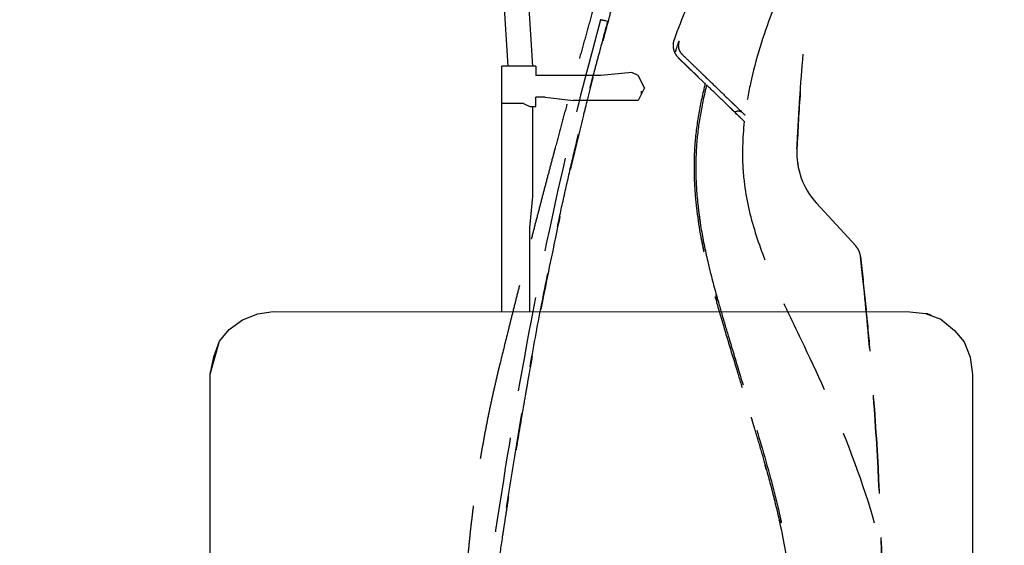
# Model space of a CAD drawing. Units: inches. Extents: x -2177 to 3082, y -232 to 383.
# Drawn here: x 1074 to 1105, y 7 to 23 of the extents above; entities that cross this region are included whole.
import ezdxf
from ezdxf.enums import TextEntityAlignment as Align

# ---------------------------------------------------------------- set-up
doc = ezdxf.new("R2010")
doc.units = ezdxf.units.IN
doc.header["$LTSCALE"] = 12
doc.header["$MEASUREMENT"] = 0
doc.linetypes.add('DASHED', pattern=[0.75, 0.5, -0.25])
doc.linetypes.add('HIDDEN', pattern=[0.375, 0.25, -0.125])
doc.layers.get('DEFPOINTS').update_dxf_attribs({"color": 4})
for name, color, linetype in [('AMSBYOTHERS', 252, 'DASHED'), ('AMSDIMS', 30, 'Continuous'), ('AMSEQUIP', 5, 'Continuous'), ('AMSEQUIPCOMPOSITE', 5, 'Continuous'), ('AMSINT', 132, 'Continuous'), ('AMSTAG', 7, 'Continuous'), ('L11_CEILING_MOUNTED', 65, 'HIDDEN')]:
    doc.layers.add(name, color=color, linetype=linetype)
doc.styles.add('AMSTEXT', font='Yu Gothic UI Light.ttf')
doc.styles.add('Equiplist', font='Yu Gothic Light.ttf')
doc.dimstyles.new('AMSDIMS Quarter Hybrid Floor Clearance', dxfattribs={"dimscale": 0, "dimtxt": 6, "dimasz": 4, "dimexe": 2, "dimexo": 2, "dimgap": 2, "dimtad": 1, "dimtoh": 1, "dimdec": 0, "dimzin": 3, "dimdsep": 46, "dimlunit": 5, "dimtxsty": 'AMSTEXT', "dimcen": 0, "dimclrd": 256, "dimclre": 256, "dimclrt": 256, "dimadec": 0, "dimazin": 0, "dimtfac": 0.66, "dimtdec": 0, "dimtofl": 0, "dimtmove": 0, "dimatfit": 3, "dimfxl": 1, "dimtolj": 1, "dimtzin": 0, "dimlwd": -1, "dimlwe": -1, "dimarcsym": 0})

# ---------------------------------------------------------------- blocks, each defined once
blk = doc.blocks.new('*D61')
at = {"layer": 'AMSDIMS', "transparency": 16777216}
for p, q in [((1136.607, 37.148), (1015.933, 37.148)), ((1017.933, 33.148), (1017.933, -42.642)), ((1028.74, -46.642), (1015.933, -46.642))]:
    blk.add_line(p, q, dxfattribs=at)
for points in [[(1017.266, 33.148), (1018.6, 33.148), (1017.933, 37.148)], [(1017.266, -42.642), (1018.6, -42.642), (1017.933, -46.642)]]:
    blk.add_solid(points, dxfattribs=at)
at = {"layer": 'DEFPOINTS', "color": 0, "transparency": 16777216}
for p in [(1138.607, 37.148), (1017.933, -46.642), (1030.74, -46.642)]:
    blk.add_point(p, dxfattribs=at)
at = {"layer": 'AMSDIMS', "transparency": 16777216, "insert": (1012.835, -4.747), "char_height": 6, "attachment_point": 5, "rotation": 90, "style": 'AMSTEXT'}
blk.add_mtext('\\A1;84"', dxfattribs=at)
blk = doc.blocks.new('STE__rHFMJUC')
at = {"layer": 'AMSEQUIPCOMPOSITE'}
for p, q in [((-0.555, -13.817), (-0.392, -11.131)), ((0.227, -13.817), (0.391, -11.131)), ((-0.652, -13.817), (0.423, -13.817)), ((-0.652, -13.817), (-0.652, -14.11)), ((0.423, -21.546), (0.423, -13.817)), ((-4.074, -14.501), (-3.879, -14.11)), ((-3.879, -14.11), (-3.683, -14.013)), ((-3.683, -14.013), (-2.706, -14.11)), ((-2.706, -14.11), (-0.652, -14.11)), ((-4.074, -14.501), (-3.879, -14.893)), ((-3.977, -14.599), (-3.977, -14.697)), ((-3.879, -14.893), (-1.826, -14.893)), ((-0.946, -14.795), (-1.826, -14.893)), ((-0.946, -14.795), (-0.652, -14.795)), ((-0.652, -15.088), (-0.652, -14.795)), ((-0.457, -15.088), (-0.652, -15.088)), ((-0.555, -17.928), (-0.555, -15.088)), ((-0.261, -14.99), (-0.457, -15.088)), ((-0.261, -14.99), (0.423, -14.99)), ((-0.457, -18.906), (-0.555, -17.928)), ((-0.457, -21.546), (-0.457, -18.906)), ((-12.939, -21.616), (-13.428, -21.795)), ((-13, -21.615), (-13.123, -21.674)), ((-12.939, -21.616), (-13, -21.615)), ((-12.452, -21.561), (-12.939, -21.616)), ((7.631, -21.559), (-12.452, -21.561)), ((8.117, -21.626), (7.631, -21.559)), ((8.602, -21.814), (8.117, -21.626)), ((-13.428, -21.795), (-13.858, -22.155)), ((9.027, -22.126), (8.602, -21.814)), ((-13.858, -22.155), (-14.167, -22.516)), ((9.327, -22.495), (9.027, -22.126)), ((-14.167, -22.516), (-14.355, -23.001)), ((9.619, -23.532), (9.327, -22.495)), ((9.503, -22.983), (9.327, -22.495)), ((9.619, -23.532), (9.503, -22.983)), ((-14.355, -23.001), (-14.422, -23.547)), ((-14.422, -23.547), (-14.424, -39.744)), ((9.619, -49.534), (9.619, -23.532))]:
    blk.add_line(p, q, dxfattribs=at)
blk = doc.blocks.new('STE__rSKPIPA')
at = {"layer": 'AMSEQUIP'}
blk.add_blockref('STE__rHFMJUC', (39.369, -6.117), dxfattribs=at)
blk = doc.blocks.new('STE__rWADDUV')
at = {"layer": 'AMSEQUIP'}
blk.add_blockref('STE__rSKPIPA', (0.042, -4.981), dxfattribs=at)
blk = doc.blocks.new('STE__rOHXRPW')
at = {"layer": 'AMSEQUIP', "xscale": -1}
blk.add_blockref('STE__rWADDUV', (66.985, -5), dxfattribs=at)
blk = doc.blocks.new('STE__rGPOBEQ')
at = {"layer": 'AMSEQUIP'}
blk.add_blockref('STE__rOHXRPW', (0, -16.067, 0), dxfattribs=at)
at = {"layer": 'AMSINT', "style": 'Equiplist'}
blk.add_attdef('INT_NO', text='', height=4.5, dxfattribs=at).set_placement((0, 11.375), align=Align.MIDDLE_CENTER)
at = {"layer": 'AMSTAG', "style": 'Equiplist'}
blk.add_attdef('TAG_NO', text='', height=8, dxfattribs=at).set_placement((0, 34.188), align=Align.MIDDLE_CENTER)
blk = doc.blocks.new('ICONO Bi-Plane Foot End Elevation')
at = {"layer": 'L11_CEILING_MOUNTED'}
for p, q in [((-35.507, 69.803), (-35.582, 69.823)), ((-35.499, 69.8), (-35.507, 69.803)), ((-32.441, 67.855), (-33.27, 68.655)), ((-33.26, 68.646), (-32.652, 68.059)), ((-35.973, 68.034), (-35.972, 68.038)), ((-32.442, 67.852), (-32.442, 67.852)), ((-32.441, 67.855), (-32.441, 67.855)), ((-32.433, 67.847), (-32.441, 67.855)), ((-31.666, 67.105), (-31.666, 67.105)), ((-31.509, 66.955), (-31.509, 66.955)), ((-31.509, 66.953), (-31.509, 66.953)), ((-32.724, 65.544), (-32.724, 65.544)), ((-28.92, 64.071), (-27.685, 62.723)), ((-27.685, 62.723), (-28.92, 64.071)), ((-27.532, 62.386), (-27.532, 62.386))]:
    blk.add_line(p, q, dxfattribs=at)
for centre, radius, start, end in [((-31.386, 66.781), 0.197, 46, 124.463), ((-27.179, 65.668), 2.362, 177.1063, 222.5212)]:
    blk.add_arc(centre, radius, start, end, dxfattribs=at)
at = {"layer": 'L11_CEILING_MOUNTED', "extrusion": (0, 0, -1)}
blk.add_ellipse((-35.695, 69.847), major_axis=(-0.038, 0.0102), ratio=0.030401, start_param=0, end_param=0.142375, dxfattribs=at)
at = {"layer": 'L11_CEILING_MOUNTED'}
for centre, major_axis, ratio, start_param, end_param in [((-32.401, 67.969), (0.042, 0.16), 0.003118, 2.43698, 2.479624), ((-22.532, 65.539), (-9.606, -3.761), 0.953198, 5.891801, 5.904037), ((-28.397, 64.143), (1.221, -6.565), 0.642124, 4.352492, 4.37678), ((-61.601, 44.499), (1.136, -37.611), 0.867702, 1.847586, 1.849696), ((-61.103, 44.779), (0.765, -36.658), 0.875473, 1.853818, 1.855721)]:
    blk.add_ellipse(centre, major_axis=major_axis, ratio=ratio, start_param=start_param, end_param=end_param, dxfattribs=at)
for points, knots in [([(-33.721, 76.439), (-33.765, 76.275), (-33.81, 76.105), (-33.857, 75.93), (-33.88, 75.843), (-33.904, 75.754), (-33.929, 75.663), (-33.941, 75.618), (-33.953, 75.573), (-33.965, 75.527), (-33.971, 75.504), (-33.977, 75.481), (-33.984, 75.458), (-33.987, 75.446), (-33.99, 75.435), (-33.993, 75.423), (-33.996, 75.411), (-34, 75.398), (-34.002, 75.388), (-34.032, 75.277), (-34.063, 75.161), (-34.096, 75.039), (-34.109, 74.992), (-34.122, 74.943), (-34.135, 74.894), (-34.158, 74.806), (-34.182, 74.716), (-34.207, 74.624), (-34.22, 74.577), (-34.232, 74.53), (-34.245, 74.482), (-34.251, 74.459), (-34.258, 74.435), (-34.264, 74.41), (-34.268, 74.398), (-34.271, 74.386), (-34.274, 74.374), (-34.277, 74.365), (-34.279, 74.356), (-34.282, 74.347), (-34.282, 74.344), (-34.284, 74.339), (-34.284, 74.337), (-34.31, 74.242), (-34.346, 74.106), (-34.393, 73.931), (-34.416, 73.844), (-34.442, 73.746), (-34.471, 73.639), (-34.486, 73.585), (-34.501, 73.529), (-34.516, 73.47), (-34.524, 73.441), (-34.532, 73.411), (-34.541, 73.38), (-34.545, 73.365), (-34.549, 73.35), (-34.553, 73.334), (-34.555, 73.326), (-34.557, 73.319), (-34.559, 73.311), (-34.561, 73.303), (-34.564, 73.293), (-34.566, 73.287), (-34.602, 73.149), (-34.637, 73.019), (-34.67, 72.896), (-34.687, 72.833), (-34.704, 72.771), (-34.72, 72.711), (-34.743, 72.624), (-34.766, 72.541), (-34.787, 72.461), (-34.797, 72.422), (-34.808, 72.383), (-34.818, 72.346), (-34.823, 72.327), (-34.828, 72.308), (-34.833, 72.29), (-34.835, 72.281), (-34.838, 72.272), (-34.84, 72.263), (-34.841, 72.259), (-34.842, 72.254), (-34.844, 72.25), (-34.845, 72.245), (-34.846, 72.242), (-34.847, 72.236), (-34.896, 72.053), (-34.944, 71.874), (-34.991, 71.699), (-35.012, 71.622), (-35.032, 71.545), (-35.052, 71.47), (-35.055, 71.46), (-35.058, 71.449), (-35.061, 71.439), (-35.084, 71.354), (-35.107, 71.267), (-35.128, 71.186), (-35.172, 71.023), (-35.217, 70.854), (-35.264, 70.679), (-35.288, 70.591), (-35.311, 70.502), (-35.336, 70.411), (-35.336, 70.41), (-35.337, 70.408), (-35.337, 70.406), (-35.349, 70.362), (-35.361, 70.318), (-35.372, 70.274), (-35.379, 70.251), (-35.385, 70.228), (-35.391, 70.205), (-35.397, 70.182), (-35.404, 70.157), (-35.41, 70.135), (-35.456, 69.961), (-35.503, 69.787), (-35.55, 69.612), (-35.573, 69.524), (-35.597, 69.436), (-35.62, 69.349), (-35.632, 69.305), (-35.644, 69.261), (-35.655, 69.217), (-35.664, 69.184), (-35.673, 69.151), (-35.682, 69.117), (-35.685, 69.106), (-35.688, 69.093), (-35.691, 69.084), (-35.729, 68.941), (-35.772, 68.782), (-35.819, 68.608), (-35.866, 68.432), (-35.917, 68.241), (-35.973, 68.034)], [0.0000002, 0.0000002, 0.0000002, 0.0000002, 0.0625, 0.0625, 0.0625, 0.09375, 0.09375, 0.09375, 0.109375, 0.109375, 0.109375, 0.1171875, 0.1171875, 0.1171875, 0.1210937, 0.1210937, 0.1210937, 0.125, 0.125, 0.125, 0.1699168, 0.1699168, 0.1699168, 0.1875, 0.1875, 0.1875, 0.21875, 0.21875, 0.21875, 0.234375, 0.234375, 0.234375, 0.2421875, 0.2421875, 0.2421875, 0.2460937, 0.2460937, 0.2460937, 0.2490234, 0.2490234, 0.2490234, 0.25, 0.25, 0.25, 0.3125, 0.3125, 0.3125, 0.34375, 0.34375, 0.34375, 0.359375, 0.359375, 0.359375, 0.3671875, 0.3671875, 0.3671875, 0.3710937, 0.3710937, 0.3710937, 0.3730469, 0.3730469, 0.3730469, 0.375, 0.375, 0.375, 0.4162269, 0.4162269, 0.4162269, 0.4375, 0.4375, 0.4375, 0.46875, 0.46875, 0.46875, 0.484375, 0.484375, 0.484375, 0.4921875, 0.4921875, 0.4921875, 0.4960937, 0.4960937, 0.4960937, 0.4980469, 0.4980469, 0.4980469, 0.5, 0.5, 0.5, 0.5625, 0.5625, 0.5625, 0.5900064, 0.5900064, 0.5900064, 0.59375, 0.59375, 0.59375, 0.625, 0.625, 0.625, 0.6875, 0.6875, 0.6875, 0.71875, 0.71875, 0.71875, 0.7194045, 0.7194045, 0.7194045, 0.734375, 0.734375, 0.734375, 0.7421875, 0.7421875, 0.7421875, 0.75, 0.75, 0.75, 0.8125, 0.8125, 0.8125, 0.84375, 0.84375, 0.84375, 0.859375, 0.859375, 0.859375, 0.8710937, 0.8710937, 0.8710937, 0.875, 0.875, 0.875, 0.9372241, 0.9372241, 0.9372241, 0.9999975, 0.9999975, 0.9999975, 0.9999975]), ([(-34.325, 75.851), (-34.344, 75.786), (-34.364, 75.721), (-34.383, 75.656), (-34.391, 75.63), (-34.399, 75.604), (-34.407, 75.577), (-34.415, 75.551), (-34.422, 75.525), (-34.43, 75.499), (-34.446, 75.446), (-34.462, 75.393), (-34.477, 75.341), (-34.51, 75.23), (-34.543, 75.119), (-34.576, 75.008), (-34.609, 74.897), (-34.642, 74.786), (-34.675, 74.675), (-34.707, 74.566), (-34.739, 74.456), (-34.772, 74.347), (-34.835, 74.132), (-34.898, 73.916), (-34.961, 73.701), (-35.024, 73.486), (-35.087, 73.271), (-35.149, 73.056), (-35.213, 72.835), (-35.277, 72.614), (-35.341, 72.393), (-35.403, 72.176), (-35.466, 71.959), (-35.528, 71.742), (-35.591, 71.521), (-35.654, 71.3), (-35.717, 71.079), (-35.778, 70.862), (-35.84, 70.645), (-35.901, 70.428), (-35.963, 70.207), (-36.025, 69.985), (-36.087, 69.764), (-36.148, 69.547), (-36.208, 69.33), (-36.269, 69.113), (-36.33, 68.892), (-36.391, 68.671), (-36.452, 68.451), (-36.481, 68.345), (-36.51, 68.239), (-36.539, 68.134), (-36.569, 68.024), (-36.599, 67.913), (-36.629, 67.803), (-36.659, 67.693), (-36.689, 67.583), (-36.72, 67.472), (-36.75, 67.36), (-36.78, 67.248), (-36.811, 67.136), (-36.87, 66.919), (-36.928, 66.702), (-36.987, 66.485), (-37.045, 66.268), (-37.103, 66.052), (-37.161, 65.835)], [0, 0, 0, 0, 0.019505, 0.019505, 0.019505, 0.027415, 0.027415, 0.027415, 0.035324, 0.035324, 0.035324, 0.05115, 0.05115, 0.05115, 0.084542, 0.084542, 0.084542, 0.117819, 0.117819, 0.117819, 0.150726, 0.150726, 0.150726, 0.215397, 0.215397, 0.215397, 0.279939, 0.279939, 0.279939, 0.346273, 0.346273, 0.346273, 0.41127, 0.41127, 0.41127, 0.477548, 0.477548, 0.477548, 0.542504, 0.542504, 0.542504, 0.608829, 0.608829, 0.608829, 0.673736, 0.673736, 0.673736, 0.739746, 0.739746, 0.739746, 0.771326, 0.771326, 0.771326, 0.804207, 0.804207, 0.804207, 0.837189, 0.837189, 0.837189, 0.870601, 0.870601, 0.870601, 0.935459, 0.935459, 0.935459, 1, 1, 1, 1]), ([(-28.1, 74.138), (-28.563, 73.515), (-28.983, 72.859), (-29.727, 71.501), (-30.053, 70.798), (-30.607, 69.354), (-30.841, 68.609), (-31.077, 67.522), (-31.136, 67.189), (-31.178, 66.855)], [0, 0, 0, 0, 5.913036, 5.913036, 11.791101, 11.791101, 17.701732, 17.701732, 20.270066, 20.270066, 20.270066, 20.270066]), ([(-33.406, 69.237), (-33.162, 69.921), (-32.878, 70.593), (-32.393, 71.576), (-32.22, 71.9), (-31.949, 72.378), (-31.856, 72.536), (-31.669, 72.844), (-31.567, 73.005), (-31.471, 73.154)], [-11.072005, -11.072005, -11.072005, -11.072005, -5.523526, -5.523526, -2.732187, -2.732187, -1.348538, -1.348538, -0.000002, -0.000002, -0.000002, -0.000002]), ([(-31.362, 73.032), (-31.368, 73.023), (-31.374, 73.014), (-31.386, 72.995), (-31.392, 72.986), (-31.41, 72.957), (-31.422, 72.939), (-31.458, 72.882), (-31.482, 72.844), (-31.55, 72.735), (-31.598, 72.657), (-31.739, 72.424), (-31.83, 72.269), (-32.096, 71.799), (-32.264, 71.481), (-32.739, 70.515), (-33.018, 69.855), (-33.257, 69.184)], [0.000003, 0.000003, 0.000003, 0.000003, 0.081719, 0.081719, 0.160187, 0.160187, 0.317179, 0.317179, 0.631515, 0.631515, 1.227307, 1.227307, 2.378509, 2.378509, 4.700181, 4.700181, 9.32052, 9.32052, 9.32052, 9.32052]), ([(-29.539, 65.787), (-29.533, 65.908), (-29.526, 66.03), (-29.52, 66.151), (-29.507, 66.405), (-29.493, 66.659), (-29.477, 66.913), (-29.462, 67.168), (-29.446, 67.423), (-29.428, 67.677), (-29.41, 67.931), (-29.39, 68.185), (-29.369, 68.438), (-29.347, 68.691), (-29.323, 68.945), (-29.297, 69.198), (-29.291, 69.255), (-29.285, 69.312), (-29.278, 69.369), (-29.257, 69.565), (-29.234, 69.761), (-29.209, 69.957), (-29.176, 70.209), (-29.14, 70.461), (-29.099, 70.713), (-29.076, 70.857), (-29.051, 71.001), (-29.025, 71.144), (-29.005, 71.251), (-28.984, 71.358), (-28.962, 71.465), (-28.923, 71.651), (-28.881, 71.837), (-28.835, 72.023), (-28.819, 72.085), (-28.803, 72.147), (-28.786, 72.209), (-28.724, 72.437), (-28.654, 72.665), (-28.57, 72.891)], [0, 0, 0, 0, 0.050689, 0.050689, 0.050689, 0.156809, 0.156809, 0.156809, 0.263088, 0.263088, 0.263088, 0.369481, 0.369481, 0.369481, 0.475944, 0.475944, 0.475944, 0.5, 0.5, 0.5, 0.582465, 0.582465, 0.582465, 0.689034, 0.689034, 0.689034, 0.75, 0.75, 0.75, 0.795548, 0.795548, 0.795548, 0.875, 0.875, 0.875, 0.901615, 0.901615, 0.901615, 1, 1, 1, 1]), ([(-35.733, 69.857), (-36.072, 68.59), (-36.413, 67.323), (-37.227, 63.915), (-37.67, 61.767), (-38.449, 57.537), (-38.79, 55.455), (-39.488, 50.791), (-39.819, 48.203), (-40.078, 44.648), (-40.193, 43.688), (-40.135, 42.642), (-40.128, 42.554), (-40.106, 42.37), (-40.092, 42.273), (-40.06, 42.086), (-40.041, 41.993), (-40.007, 41.835), (-39.991, 41.766), (-39.97, 41.665), (-39.963, 41.628), (-39.962, 41.612), (-39.962, 41.611), (-39.962, 41.607), (-39.962, 41.604), (-39.961, 41.596), (-39.961, 41.591), (-39.96, 41.569), (-39.96, 41.553), (-39.957, 41.492), (-39.956, 41.451), (-39.95, 41.306), (-39.947, 41.242), (-39.946, 41.218), (-39.946, 41.218), (-39.946, 41.216)], [0, 0, 0, 0, 10.000361, 10.000361, 26.706675, 26.706675, 42.787194, 42.787194, 62.649436, 62.649436, 69.955574, 69.955574, 70.628638, 70.628638, 71.371906, 71.371906, 72.17139, 72.17139, 72.958451, 72.958451, 73.692909, 73.692909, 73.767652, 73.767652, 73.892659, 73.892659, 74.142659, 74.142659, 74.892669, 74.892669, 77.14297, 77.14297, 83.901101, 83.901101, 85.409131, 85.409131, 85.409131, 85.409131]), ([(-39.682, 41.062), (-39.682, 41.062), (-39.684, 41.103), (-39.69, 41.242), (-39.694, 41.345), (-39.697, 41.415), (-39.697, 41.433), (-39.698, 41.447), (-39.698, 41.454), (-39.698, 41.46), (-39.699, 41.466), (-39.7, 41.477), (-39.705, 41.516), (-39.727, 41.619), (-39.772, 41.822), (-39.825, 42.077), (-39.865, 42.321), (-39.887, 42.497), (-39.896, 42.592), (-39.908, 42.723), (-39.914, 42.877), (-39.914, 43.054), (-39.907, 43.23), (-39.896, 43.536), (-39.868, 44.148), (-39.798, 45.371), (-39.659, 47.115), (-39.437, 49.203), (-39.171, 51.286), (-38.872, 53.363), (-38.549, 55.437), (-38.208, 57.508), (-37.843, 59.575), (-37.449, 61.637), (-37.094, 63.349), (-36.791, 64.716), (-36.555, 65.738), (-36.308, 66.758), (-36.126, 67.479), (-36.016, 67.903), (-35.989, 68.008), (-35.966, 68.093), (-35.943, 68.178), (-35.881, 68.41), (-35.733, 68.959), (-35.598, 69.465), (-35.507, 69.803)], [0.009901, 0.009901, 0.009901, 0.009901, 0.0717822, 0.1027228, 0.1336634, 0.1375309, 0.1413985, 0.1433323, 0.1445409, 0.1452661, 0.1459913, 0.1471999, 0.1491337, 0.1568688, 0.164604, 0.1723391, 0.1800743, 0.1839418, 0.1858756, 0.1878094, 0.1955446, 0.1994121, 0.2032797, 0.2110149, 0.2264851, 0.2574257, 0.3193069, 0.3811881, 0.4430693, 0.5049505, 0.5668317, 0.6287129, 0.6905941, 0.7524752, 0.8143564, 0.845297, 0.8762376, 0.9071782, 0.9381188, 0.9419864, 0.945854, 0.9477877, 0.9497215, 0.9535891, 0.9690594, 1, 1, 1, 1]), ([(-33.27, 68.655), (-33.293, 68.678), (-33.314, 68.702), (-33.376, 68.788), (-33.407, 68.855), (-33.434, 68.971), (-33.439, 69.017), (-33.437, 69.095), (-33.434, 69.126), (-33.422, 69.184), (-33.415, 69.211), (-33.406, 69.237)], [-1.623882, -1.623882, -1.623882, -1.623882, -1.377685, -1.377685, -0.812297, -0.812297, -0.457335, -0.457335, -0.213636, -0.213636, -0.000001, -0.000001, -0.000001, -0.000001]), ([(-33.357, 68.897), (-33.323, 68.999), (-33.29, 69.093), (-33.258, 69.184), (-33.258, 69.184), (-33.257, 69.184)], [4.4625937, 4.4625937, 4.4625937, 4.4625937, 5.3549669, 5.3549669, 5.3563871, 5.3563871, 5.3563871, 5.3563871]), ([(-33.257, 69.184), (-33.264, 69.165), (-33.27, 69.146), (-33.277, 69.104), (-33.28, 69.082), (-33.281, 69.027), (-33.278, 68.995), (-33.258, 68.912), (-33.237, 68.864), (-33.192, 68.803), (-33.177, 68.785), (-33.16, 68.769)], [0.000001, 0.000001, 0.000001, 0.000001, 0.155168, 0.155168, 0.326681, 0.326681, 0.57822, 0.57822, 0.979413, 0.979413, 1.159027, 1.159027, 1.159027, 1.159027]), ([(-33.357, 68.897), (-33.363, 68.879), (-33.372, 68.864), (-33.386, 68.847), (-33.391, 68.842), (-33.395, 68.839)], [0.0000003, 0.0000003, 0.0000003, 0.0000003, 0.149117, 0.149117, 0.213706, 0.213706, 0.213706, 0.213706]), ([(-33.16, 68.769), (-33.066, 68.678), (-32.972, 68.587), (-32.785, 68.407), (-32.692, 68.317), (-32.599, 68.227)], [0.000001, 0.000001, 0.000001, 0.000001, 0.996097, 0.996097, 1.982266, 1.982266, 1.982266, 1.982266]), ([(-35.973, 68.034), (-36.031, 67.811), (-36.089, 67.588), (-36.146, 67.364), (-36.189, 67.193), (-36.232, 67.021), (-36.275, 66.85), (-36.446, 66.158), (-36.611, 65.465), (-36.768, 64.771), (-36.898, 64.196), (-37.024, 63.62), (-37.146, 63.044), (-37.411, 61.789), (-37.656, 60.531), (-37.885, 59.27), (-37.923, 59.06), (-37.961, 58.85), (-37.999, 58.639), (-38.017, 58.534), (-38.036, 58.429), (-38.054, 58.324), (-38.067, 58.253), (-38.079, 58.183), (-38.091, 58.112), (-38.096, 58.084), (-38.101, 58.056), (-38.106, 58.028), (-38.107, 58.021), (-38.108, 58.016), (-38.109, 58.008), (-38.196, 57.51), (-38.276, 57.036), (-38.351, 56.585), (-38.425, 56.136), (-38.494, 55.71), (-38.559, 55.307), (-38.566, 55.259), (-38.574, 55.21), (-38.582, 55.162), (-38.613, 54.967), (-38.642, 54.779), (-38.671, 54.595), (-38.694, 54.445), (-38.717, 54.298), (-38.739, 54.156), (-38.757, 54.04), (-38.774, 53.927), (-38.791, 53.816), (-38.793, 53.805), (-38.794, 53.794), (-38.796, 53.783), (-38.797, 53.776), (-38.798, 53.77), (-38.799, 53.763), (-38.8, 53.755), (-38.803, 53.741), (-38.804, 53.728), (-38.811, 53.686), (-38.817, 53.643), (-38.824, 53.601), (-38.872, 53.281), (-38.918, 52.973), (-38.961, 52.676), (-39.049, 52.076), (-39.126, 51.523), (-39.193, 51.019), (-39.388, 49.561), (-39.503, 48.508), (-39.569, 47.862)], [0, 0, 0, 0, 0.033734, 0.033734, 0.033734, 0.059609, 0.059609, 0.059609, 0.163779, 0.163779, 0.163779, 0.25, 0.25, 0.25, 0.4375, 0.4375, 0.4375, 0.46875, 0.46875, 0.46875, 0.484375, 0.484375, 0.484375, 0.494838, 0.494838, 0.494838, 0.499023, 0.499023, 0.499023, 0.5, 0.5, 0.5, 0.559061, 0.559061, 0.559061, 0.617864, 0.617864, 0.617864, 0.625, 0.625, 0.625, 0.653818, 0.653818, 0.653818, 0.677483, 0.677483, 0.677483, 0.696638, 0.696638, 0.696638, 0.698564, 0.698564, 0.698564, 0.69972, 0.69972, 0.69972, 0.701017, 0.701017, 0.701017, 0.705394, 0.705394, 0.705394, 0.738572, 0.738572, 0.738572, 0.805774, 0.805774, 0.805774, 1, 1, 1, 1]), ([(-32.599, 68.227), (-32.564, 68.193), (-32.529, 68.159), (-32.461, 68.093), (-32.428, 68.061), (-32.397, 68.032)], [0, 0, 0, 0, 0.3712809, 0.3712809, 0.742535, 0.742535, 0.742535, 0.742535]), ([(-32.397, 68.032), (-32.267, 67.906), (-32.14, 67.783), (-31.892, 67.544), (-31.772, 67.428), (-31.656, 67.316)], [0.000117, 0.000117, 0.000117, 0.000117, 1.570721, 1.570721, 3.140492, 3.140492, 3.140492, 3.140492]), ([(-32.433, 67.847), (-32.513, 67.535), (-32.581, 67.224), (-32.69, 66.598), (-32.731, 66.281), (-32.756, 65.964)], [0.000001, 0.000001, 0.000001, 0.000001, 2.522172, 2.522172, 5.077074, 5.077074, 5.077074, 5.077074]), ([(-32.387, 67.803), (-32.465, 67.496), (-32.532, 67.186), (-32.639, 66.565), (-32.678, 66.254), (-32.702, 65.941)], [0.000006, 0.000006, 0.000006, 0.000006, 2.481291, 2.481291, 4.970431, 4.970431, 4.970431, 4.970431]), ([(-32.436, 67.836), (-32.435, 67.837), (-32.435, 67.838), (-32.434, 67.841), (-32.434, 67.842), (-32.434, 67.843)], [-0.03012736, -0.03012736, -0.03012736, -0.03012736, -0.01504565, -0.01504565, -0.000001, -0.000001, -0.000001, -0.000001]), ([(-31.666, 67.107), (-31.778, 67.215), (-31.894, 67.327), (-32.135, 67.56), (-32.26, 67.68), (-32.387, 67.803)], [-3.036842, -3.036842, -3.036842, -3.036842, -1.533303, -1.533303, -0.000001, -0.000001, -0.000001, -0.000001]), ([(-31.509, 66.955), (-31.518, 66.963), (-31.536, 66.981), (-31.59, 67.034), (-31.625, 67.067), (-31.666, 67.107)], [-1.087511, -1.087511, -1.087511, -1.087511, -0.545127, -0.545127, -0.000005, -0.000005, -0.000005, -0.000005]), ([(-31.656, 67.316), (-31.612, 67.274), (-31.574, 67.237), (-31.515, 67.18), (-31.495, 67.161), (-31.485, 67.151)], [0.000031, 0.000031, 0.000031, 0.000031, 0.595287, 0.595287, 1.192323, 1.192323, 1.192323, 1.192323]), ([(-32.756, 65.964), (-32.761, 65.897), (-32.766, 65.831), (-32.773, 65.698), (-32.776, 65.631), (-32.779, 65.565)], [0, 0, 0, 0, 0.527371, 0.527371, 1.056017, 1.056017, 1.056017, 1.056017]), ([(-32.702, 65.941), (-32.705, 65.908), (-32.707, 65.874), (-32.71, 65.841), (-32.712, 65.811), (-32.713, 65.78), (-32.715, 65.75), (-32.715, 65.747), (-32.715, 65.744), (-32.716, 65.74), (-32.719, 65.675), (-32.722, 65.609), (-32.724, 65.544)], [0, 0, 0, 0, 0.2527934, 0.2527934, 0.2527934, 0.4810806, 0.4810806, 0.4810806, 0.5055869, 0.5055869, 0.5055869, 1, 1, 1, 1]), ([(-37.161, 65.835), (-37.204, 65.673), (-37.247, 65.511), (-37.29, 65.349), (-37.333, 65.187), (-37.376, 65.024), (-37.419, 64.861), (-37.462, 64.699), (-37.505, 64.535), (-37.548, 64.373), (-37.59, 64.21), (-37.633, 64.047), (-37.675, 63.885), (-37.718, 63.722), (-37.76, 63.56), (-37.802, 63.398), (-37.844, 63.236), (-37.885, 63.074), (-37.927, 62.911), (-37.969, 62.748), (-38.012, 62.584), (-38.053, 62.42), (-38.095, 62.257), (-38.137, 62.094), (-38.178, 61.932), (-38.219, 61.77), (-38.26, 61.608), (-38.301, 61.445), (-38.343, 61.282), (-38.384, 61.117), (-38.425, 60.954), (-38.466, 60.791), (-38.507, 60.629), (-38.547, 60.467), (-38.588, 60.304), (-38.628, 60.141), (-38.669, 59.978), (-38.75, 59.651), (-38.831, 59.325), (-38.91, 58.999), (-38.915, 58.982), (-38.919, 58.965), (-38.923, 58.948)], [0, 0, 0, 0, 0.070903, 0.070903, 0.070903, 0.141805, 0.141805, 0.141805, 0.212708, 0.212708, 0.212708, 0.283611, 0.283611, 0.283611, 0.354513, 0.354513, 0.354513, 0.425416, 0.425416, 0.425416, 0.496319, 0.496319, 0.496319, 0.567222, 0.567222, 0.567222, 0.638124, 0.638124, 0.638124, 0.709027, 0.709027, 0.709027, 0.77993, 0.77993, 0.77993, 0.850832, 0.850832, 0.850832, 0.992638, 0.992638, 0.992638, 1, 1, 1, 1]), ([(-32.779, 65.565), (-32.784, 65.43), (-32.786, 65.296), (-32.785, 65.024), (-32.781, 64.887), (-32.763, 64.475), (-32.74, 64.2), (-32.646, 63.378), (-32.549, 62.844), (-32.27, 61.625), (-32.077, 60.948), (-31.742, 59.812), (-31.59, 59.312), (-31.363, 58.566), (-31.288, 58.318), (-31.175, 57.944), (-31.137, 57.819), (-31.08, 57.631), (-31.062, 57.568), (-31.033, 57.474), (-31.024, 57.443), (-31.01, 57.396), (-31.005, 57.38), (-30.998, 57.357), (-30.995, 57.349), (-30.991, 57.333), (-30.987, 57.319), (-30.986, 57.318)], [-4.33054, -4.33054, -4.33054, -4.33054, -4.123172, -4.123172, -3.91172, -3.91172, -3.486457, -3.486457, -2.637028, -2.637028, -1.595802, -1.595802, -0.798463, -0.798463, -0.399983, -0.399983, -0.200117, -0.200117, -0.100064, -0.100064, -0.050069, -0.050069, -0.025093, -0.025093, -0.012613, -0.012613, -0.000001, -0.000001, -0.000001, -0.000001]), ([(-32.724, 65.544), (-32.731, 65.361), (-32.732, 65.178), (-32.724, 64.814), (-32.716, 64.633), (-32.677, 64.089), (-32.634, 63.727), (-32.52, 63.011), (-32.45, 62.659), (-32.286, 61.942), (-32.193, 61.582), (-32.092, 61.219)], [0.000013, 0.000013, 0.000013, 0.000013, 1.450956, 1.450956, 2.89418, 2.89418, 5.785742, 5.785742, 8.645298, 8.645298, 11.619345, 11.619345, 11.619345, 11.619345]), ([(-29.517, 65.326), (-29.517, 65.323), (-29.516, 65.321), (-29.516, 65.319), (-29.504, 65.241), (-29.489, 65.164), (-29.47, 65.089), (-29.469, 65.086), (-29.468, 65.082), (-29.467, 65.079)], [0.2461015, 0.2461015, 0.2461015, 0.2461015, 0.2497427, 0.2497427, 0.2497427, 0.3754529, 0.3754529, 0.3754529, 0.3812569, 0.3812569, 0.3812569, 0.3812569]), ([(-31.243, 65.192), (-31.236, 65.082), (-31.228, 64.973), (-31.162, 64.314), (-31.043, 63.768), (-30.724, 62.718), (-30.527, 62.209), (-30.03, 61.051), (-29.716, 60.408), (-28.911, 58.724), (-28.428, 57.679), (-27.493, 55.342), (-27.058, 54.035), (-26.719, 52.339), (-26.659, 51.981), (-26.614, 51.621)], [3.722419, 3.722419, 3.722419, 3.722419, 4.556635, 4.556635, 8.769786, 8.769786, 12.917793, 12.917793, 18.368907, 18.368907, 27.134145, 27.134145, 37.543705, 37.543705, 40.309002, 40.309002, 40.309002, 40.309002]), ([(-32.662, 64), (-32.639, 63.788), (-32.61, 63.576), (-32.52, 63.009), (-32.45, 62.658), (-32.286, 61.94), (-32.192, 61.58), (-32.092, 61.217)], [4.08882, 4.08882, 4.08882, 4.08882, 5.785324, 5.785324, 8.644673, 8.644673, 11.618505, 11.618505, 11.618505, 11.618505]), ([(-27.532, 62.386), (-27.539, 62.449), (-27.556, 62.51), (-27.607, 62.624), (-27.642, 62.677), (-27.685, 62.723)], [-0.9545196, -0.9545196, -0.9545196, -0.9545196, -0.4772944, -0.4772944, -0.000001, -0.000001, -0.000001, -0.000001]), ([(-26.821, 50.523), (-26.836, 52.482), (-26.902, 54.463), (-27.082, 57.453), (-27.154, 58.441), (-27.34, 60.583), (-27.41, 61.234), (-27.532, 62.386)], [-31.645584, -31.645584, -31.645584, -31.645584, -16.375854, -16.375854, -8.825728, -8.825728, -0.000024, -0.000024, -0.000024, -0.000024]), ([(-27.532, 62.386), (-27.48, 61.894), (-27.427, 61.401), (-27.378, 60.908), (-27.329, 60.415), (-27.283, 59.922), (-27.24, 59.428), (-27.154, 58.441), (-27.082, 57.453), (-27.022, 56.464), (-26.903, 54.485), (-26.836, 52.505), (-26.821, 50.523)], [0.0000004, 0.0000004, 0.0000004, 0.0000004, 0.1250007, 0.1250007, 0.1250007, 0.2500006, 0.2500006, 0.2500006, 0.5000004, 0.5000004, 0.5000004, 1, 1, 1, 1]), ([(-32.092, 61.219), (-32.025, 60.973), (-31.954, 60.728), (-31.81, 60.237), (-31.737, 59.993), (-31.615, 59.585), (-31.565, 59.421), (-31.319, 58.608), (-31.12, 57.953), (-30.727, 56.647), (-30.526, 55.981), (-30.256, 54.966), (-30.173, 54.631), (-30.056, 54.125), (-30.019, 53.956), (-29.965, 53.701), (-29.948, 53.617), (-29.923, 53.489), (-29.914, 53.447), (-29.902, 53.383), (-29.898, 53.361), (-29.892, 53.33), (-29.89, 53.319), (-29.885, 53.296), (-29.883, 53.285), (-29.882, 53.276)], [-14.500268, -14.500268, -14.500268, -14.500268, -13.114466, -13.114466, -11.720554, -11.720554, -10.789622, -10.789622, -7.089521, -7.089521, -3.518416, -3.518416, -1.764018, -1.764018, -0.887304, -0.887304, -0.448965, -0.448965, -0.229796, -0.229796, -0.120211, -0.120211, -0.065418, -0.065418, -0.000001, -0.000001, -0.000001, -0.000001]), ([(-32.092, 61.217), (-32.025, 60.972), (-31.954, 60.726), (-31.81, 60.236), (-31.737, 59.991), (-31.615, 59.583), (-31.565, 59.42), (-31.319, 58.607), (-31.119, 57.951), (-30.727, 56.645), (-30.526, 55.979), (-30.256, 54.964), (-30.173, 54.629), (-30.056, 54.123), (-30.019, 53.954), (-29.965, 53.7), (-29.948, 53.615), (-29.923, 53.488), (-29.914, 53.445), (-29.902, 53.381), (-29.898, 53.36), (-29.892, 53.328), (-29.89, 53.318), (-29.885, 53.294), (-29.883, 53.283), (-29.882, 53.275)], [-14.499223, -14.499223, -14.499223, -14.499223, -13.113521, -13.113521, -11.71971, -11.71971, -10.788845, -10.788845, -7.08901, -7.08901, -3.518163, -3.518163, -1.763891, -1.763891, -0.887241, -0.887241, -0.448933, -0.448933, -0.22978, -0.22978, -0.120202, -0.120202, -0.065414, -0.065414, -0.000001, -0.000001, -0.000001, -0.000001]), ([(-32.063, 60.911), (-32.067, 60.964), (-32.071, 61.017), (-32.078, 61.109), (-32.08, 61.146), (-32.083, 61.183)], [-5.6139843, -5.6139843, -5.6139843, -5.6139843, -5.195982, -5.195982, -4.8980514, -4.8980514, -4.8980514, -4.8980514]), ([(-38.923, 58.948), (-38.959, 58.802), (-38.994, 58.655), (-39.028, 58.509), (-39.066, 58.345), (-39.103, 58.181), (-39.139, 58.017), (-39.175, 57.853), (-39.211, 57.689), (-39.245, 57.524), (-39.279, 57.359), (-39.312, 57.193), (-39.344, 57.028), (-39.376, 56.863), (-39.407, 56.699), (-39.436, 56.534), (-39.466, 56.369), (-39.495, 56.203), (-39.523, 56.038), (-39.551, 55.872), (-39.578, 55.706), (-39.604, 55.54), (-39.629, 55.374), (-39.654, 55.207), (-39.678, 55.04), (-39.702, 54.874), (-39.724, 54.708), (-39.746, 54.542), (-39.767, 54.376), (-39.788, 54.209), (-39.807, 54.042), (-39.827, 53.875), (-39.845, 53.708), (-39.863, 53.541), (-39.88, 53.373), (-39.897, 53.205), (-39.912, 53.038), (-39.928, 52.87), (-39.942, 52.704), (-39.955, 52.537), (-39.968, 52.369), (-39.98, 52.202), (-39.992, 52.034), (-40.003, 51.866), (-40.013, 51.698), (-40.022, 51.53), (-40.031, 51.362), (-40.039, 51.194), (-40.046, 51.026), (-40.053, 50.859), (-40.059, 50.691), (-40.064, 50.523), (-40.066, 50.463), (-40.067, 50.402), (-40.069, 50.341)], [0, 0, 0, 0, 0.0519323, 0.0519323, 0.0519323, 0.1098818, 0.1098818, 0.1098818, 0.1678314, 0.1678314, 0.1678314, 0.2257809, 0.2257809, 0.2257809, 0.2837305, 0.2837305, 0.2837305, 0.34168, 0.34168, 0.34168, 0.3996296, 0.3996296, 0.3996296, 0.4575792, 0.4575792, 0.4575792, 0.5155287, 0.5155287, 0.5155287, 0.5734783, 0.5734783, 0.5734783, 0.6314278, 0.6314278, 0.6314278, 0.6893774, 0.6893774, 0.6893774, 0.7473269, 0.7473269, 0.7473269, 0.8052765, 0.8052765, 0.8052765, 0.863226, 0.863226, 0.863226, 0.9211756, 0.9211756, 0.9211756, 0.9791251, 0.9791251, 0.9791251, 1, 1, 1, 1]), ([(-30.986, 57.318), (-30.986, 57.316), (-30.982, 57.304), (-30.978, 57.29), (-30.976, 57.283), (-30.97, 57.263), (-30.965, 57.249), (-30.953, 57.207), (-30.945, 57.18), (-30.919, 57.096), (-30.903, 57.04), (-30.852, 56.871), (-30.818, 56.757), (-30.715, 56.41), (-30.646, 56.176), (-30.484, 55.606), (-30.393, 55.272), (-30.307, 54.935)], [0.000001, 0.000001, 0.000001, 0.000001, 0.011062, 0.011062, 0.022019, 0.022019, 0.04398, 0.04398, 0.088089, 0.088089, 0.177238, 0.177238, 0.358638, 0.358638, 0.730483, 0.730483, 1.251756, 1.251756, 1.251756, 1.251756]), ([(-30.307, 54.935), (-30.151, 54.321), (-30.015, 53.709), (-29.854, 52.815), (-29.808, 52.517), (-29.749, 52.06), (-29.731, 51.904), (-29.706, 51.667), (-29.698, 51.587), (-29.687, 51.467), (-29.683, 51.426), (-29.678, 51.365), (-29.676, 51.345), (-29.674, 51.314), (-29.673, 51.304), (-29.671, 51.289), (-29.671, 51.284), (-29.67, 51.273), (-29.67, 51.268), (-29.669, 51.263)], [0.000001, 0.000001, 0.000001, 0.000001, 4.871556, 4.871556, 7.331707, 7.331707, 8.611235, 8.611235, 9.264286, 9.264286, 9.594262, 9.594262, 9.76013, 9.76013, 9.843285, 9.843285, 9.884918, 9.884918, 9.927727, 9.927727, 9.927727, 9.927727]), ([(-30.026, 53.985), (-30.043, 54.005), (-30.061, 54.025), (-30.079, 54.046), (-30.082, 54.049), (-30.084, 54.051), (-30.086, 54.054), (-30.088, 54.056), (-30.09, 54.059), (-30.092, 54.062), (-30.095, 54.065), (-30.098, 54.069), (-30.101, 54.072)], [0.73558604, 0.73558604, 0.73558604, 0.73558604, 0.74999997, 0.74999997, 0.74999997, 0.7519531, 0.7519531, 0.7519531, 0.75390622, 0.75390622, 0.75390622, 0.75653619, 0.75653619, 0.75653619, 0.75653619])]:
    blk.add_open_spline(points, degree=3, knots=knots, dxfattribs=at)
for points in [[(-35.582, 69.823), (-35.663, 69.844), (-35.72, 69.857), (-35.732, 69.857)], [(-35.972, 68.038), (-35.972, 68.036), (-35.973, 68.035), (-35.973, 68.034)], [(-32.436, 67.836), (-32.439, 67.822), (-32.443, 67.808), (-32.446, 67.794)], [(-29.434, 67.583), (-29.476, 66.985), (-29.508, 66.386), (-29.539, 65.787)], [(-31.485, 67.151), (-31.281, 66.954), (-31.178, 66.855), (-31.178, 66.855)], [(-31.324, 66.777), (-31.324, 66.777), (-31.426, 66.875), (-31.63, 67.072)], [(-31.509, 66.953), (-31.511, 66.955), (-31.515, 66.959), (-31.52, 66.964)], [(-31.509, 66.953), (-31.304, 66.755), (-31.201, 66.656), (-31.201, 66.656)], [(-31.201, 66.656), (-31.257, 66.131), (-31.273, 65.599), (-31.235, 65.073)], [(-31.201, 66.658), (-31.201, 66.657), (-31.201, 66.657), (-31.202, 66.656)], [(-29.312, 64.652), (-29.279, 64.582), (-29.241, 64.512), (-29.201, 64.445)], [(-32.58, 63.061), (-32.549, 62.885), (-32.514, 62.71), (-32.477, 62.536)], [(-30.026, 53.985), (-30.051, 54.013), (-30.076, 54.042), (-30.101, 54.072)]]:
    blk.add_open_spline(points, degree=3, dxfattribs=at)

msp = doc.modelspace()

# ---------------------------------------------------------------- block references
at = {"layer": 'AMSBYOTHERS'}
msp.add_blockref('ICONO Bi-Plane Foot End Elevation', (1127.86179, -46.64192), dxfattribs=at)
at = {"layer": 'AMSEQUIP'}
msp.add_blockref('STE__rGPOBEQ', (1061.86179, 67.73308), dxfattribs=at)

# ---------------------------------------------------------------- dimensions: what is measured, and where the dimension line sits
at = {"layer": 'AMSDIMS'}
dim = msp.add_linear_dim(base=(1017.93294, -46.64192), p1=(1138.60748, 37.14769), p2=(1030.73955, -46.64192), angle=90, dimstyle='AMSDIMS Quarter Hybrid Floor Clearance', override={"dimscale": 1, "dimpost": '"'}, dxfattribs=at)
dim.commit()
dim.dimension.update_dxf_attribs({"geometry": '*D61', "text_midpoint": (1012.83461, -4.74711)})

doc.saveas('drawing.dxf')
